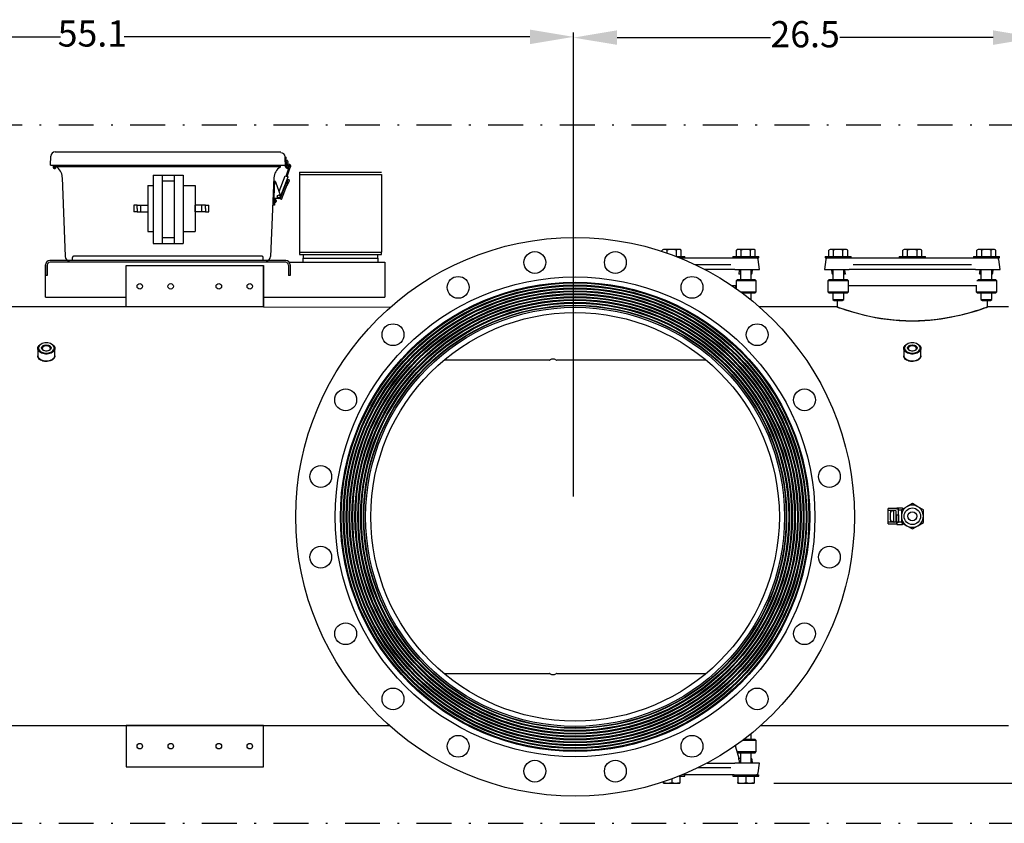
# Model space of a CAD drawing. Units: millimetres. Extents: x 527 to 844, y 482 to 719.
# Drawn here: x 712 to 768, y 542 to 588 of the extents above; entities that cross this region are included whole.
import ezdxf

# ---------------------------------------------------------------- set-up
doc = ezdxf.new("R2010")
doc.units = ezdxf.units.MM
doc.header["$PDSIZE"] = -1
doc.linetypes.add('DASHDOT', pattern=[1, 0.5, -0.25, 0, -0.25])
doc.linetypes.add('SLD-Solid', pattern=[0])
doc.layers.add('1', color=8, linetype='Continuous')
doc.layers.add('CENTER', color=7, linetype='Continuous')
doc.styles.add('style15', font='arialbd.ttf', dxfattribs={"height": 1.5})
doc.dimstyles.new('ISO-25', dxfattribs={"dimtxt": 1.5, "dimasz": 2.5, "dimexe": 0.25, "dimexo": 1.125, "dimgap": 0, "dimtad": 0, "dimtih": 1, "dimtoh": 1, "dimdec": 1, "dimdsep": 46, "dimtxsty": 'style15', "dimcen": 0, "dimadec": 0, "dimazin": 0, "dimtfac": 1, "dimtdec": 1, "dimtmove": 0, "dimatfit": 3, "dimfxl": 1, "dimlwd": 25, "dimarcsym": 0})

# ---------------------------------------------------------------- blocks, each defined once
blk = doc.blocks.new('*D51')
at = {"color": 0, "lineweight": -2, "transparency": 16777216}
for p, q in [((768.808, 574.512), (800.306, 574.512)), ((755.029, 543.942), (800.306, 543.942))]:
    blk.add_line(p, q, dxfattribs=at)
at = {"color": 0, "lineweight": 25, "transparency": 16777216}
for p, q in [((800.056, 572.012), (800.056, 559.993)), ((800.056, 546.442), (800.056, 558.461))]:
    blk.add_line(p, q, dxfattribs=at)
at = {"color": 0, "transparency": 16777216}
for points in [[(799.639, 572.012), (800.473, 572.012), (800.056, 574.512)], [(799.639, 546.442), (800.473, 546.442), (800.056, 543.942)]]:
    blk.add_solid(points, dxfattribs=at)
at = {"layer": 'DEFPOINTS', "color": 0, "transparency": 16777216}
for p in [(767.683, 574.512), (753.904, 543.942), (800.056, 543.942)]:
    blk.add_point(p, dxfattribs=at)
at = {"color": 0, "transparency": 16777216, "insert": (800.056, 559.227), "char_height": 1.5, "attachment_point": 5, "style": 'style15'}
blk.add_mtext('30.6', dxfattribs=at)
blk = doc.blocks.new('*D58')
at = {"color": 0, "lineweight": -2, "transparency": 16777216}
for p, q in [((688.442, 560.352), (688.442, 586.931)), ((743.56, 560.352), (743.56, 586.931))]:
    blk.add_line(p, q, dxfattribs=at)
at = {"color": 0, "lineweight": 25, "transparency": 16777216}
for p, q in [((690.942, 586.681), (714.179, 586.681)), ((741.06, 586.681), (717.823, 586.681))]:
    blk.add_line(p, q, dxfattribs=at)
at = {"color": 0, "transparency": 16777216}
for points in [[(690.942, 587.098), (690.942, 586.264), (688.442, 586.681)], [(741.06, 587.098), (741.06, 586.264), (743.56, 586.681)]]:
    blk.add_solid(points, dxfattribs=at)
at = {"layer": 'DEFPOINTS', "color": 0, "transparency": 16777216}
for p in [(743.56, 586.681), (688.442, 559.227), (743.56, 559.227)]:
    blk.add_point(p, dxfattribs=at)
at = {"color": 0, "transparency": 16777216, "insert": (716.001, 586.681), "char_height": 1.5, "attachment_point": 5, "style": 'style15'}
blk.add_mtext('55.1', dxfattribs=at)
blk = doc.blocks.new('*D59')
at = {"color": 0, "lineweight": -2, "transparency": 16777216}
for p, q in [((743.56, 560.353), (743.56, 586.889)), ((770.096, 572.34), (770.096, 586.889))]:
    blk.add_line(p, q, dxfattribs=at)
at = {"color": 0, "lineweight": 25, "transparency": 16777216}
for p, q in [((746.06, 586.639), (754.846, 586.639)), ((767.596, 586.639), (758.809, 586.639))]:
    blk.add_line(p, q, dxfattribs=at)
at = {"color": 0, "transparency": 16777216}
for points in [[(746.06, 587.056), (746.06, 586.223), (743.56, 586.639)], [(767.596, 587.056), (767.596, 586.223), (770.096, 586.639)]]:
    blk.add_solid(points, dxfattribs=at)
at = {"layer": 'DEFPOINTS', "color": 0, "transparency": 16777216}
for p in [(770.096, 586.639), (770.096, 571.215), (743.56, 559.228)]:
    blk.add_point(p, dxfattribs=at)
at = {"color": 0, "transparency": 16777216, "insert": (756.828, 586.639), "char_height": 1.5, "attachment_point": 5, "style": 'style15'}
blk.add_mtext('26.5', dxfattribs=at)

msp = doc.modelspace()

# ---------------------------------------------------------------- linework, layer by layer
at = {"color": 7}
for p, q in [((713.594, 579.33), (713.613, 579.849)), ((726.803, 580.069), (713.864, 580.069)), ((727.052, 579.807), (727.069, 579.288)), ((727.071, 579.309), (713.596, 579.309)), ((713.754, 579.33), (713.75, 579.214)), ((713.786, 579.33), (713.782, 579.213)), ((713.877, 579.329), (713.879, 579.278)), ((726.74, 579.239), (713.909, 579.239)), ((713.91, 579.329), (713.913, 579.213)), ((713.922, 579.329), (713.925, 579.259)), ((726.759, 579.289), (726.756, 579.219)), ((727.069, 579.245), (727.053, 579.788)), ((727.053, 579.788), (727.103, 579.788)), ((727.069, 579.288), (727.119, 579.288)), ((727.118, 579.29), (727.103, 579.788)), ((727.108, 579.601), (727.152, 579.601)), ((727.113, 579.445), (727.152, 579.445)), ((727.119, 579.247), (727.119, 579.288)), ((727.145, 579.288), (727.205, 579.286)), ((727.202, 579.55), (727.202, 579.494)), ((727.238, 579.298), (727.288, 579.298)), ((727.239, 579.25), (727.238, 579.298)), ((727.274, 579.319), (727.255, 579.323)), ((727.289, 579.377), (727.269, 579.382)), ((727.283, 579.214), (727.304, 579.272)), ((727.289, 579.251), (727.288, 579.298)), ((727.339, 579.193), (727.362, 579.254)), ((719.488, 578.754), (719.488, 574.849)), ((719.488, 578.754), (721.208, 578.754)), ((720.005, 578.754), (720.005, 574.849)), ((720.678, 578.754), (720.678, 574.849)), ((721.208, 578.754), (721.208, 574.849)), ((726.693, 577.826), (727.039, 578.718)), ((727.039, 578.718), (727.208, 578.657)), ((727.095, 578.698), (727.283, 579.214)), ((727.152, 578.677), (727.339, 579.193)), ((727.169, 579.198), (727.189, 579.198)), ((727.169, 579.148), (727.189, 579.148)), ((714.262, 578.631), (714.437, 574.105)), ((719.179, 578.165), (719.488, 578.165)), ((719.179, 578.165), (719.179, 575.531)), ((720.678, 578.426), (720.005, 578.426)), ((721.208, 578.165), (721.884, 578.165)), ((721.884, 578.165), (721.884, 575.531)), ((726.386, 578.631), (726.212, 574.105)), ((726.427, 578.412), (726.374, 577.047)), ((726.427, 578.415), (726.446, 578.415)), ((726.485, 578.374), (726.786, 577.58)), ((726.749, 577.4), (727.097, 578.298)), ((726.788, 577.574), (727.208, 578.657)), ((726.836, 577.366), (727.186, 578.266)), ((727.097, 578.298), (727.186, 578.266)), ((727.14, 578.482), (727.194, 578.463)), ((727.28, 578.427), (727.14, 578.149)), ((727.222, 578.519), (727.161, 578.398)), ((727.161, 578.275), (727.187, 578.343)), ((727.172, 578.371), (727.175, 578.369)), ((727.222, 578.519), (727.246, 578.51)), ((721.884, 576.652), (721.884, 577.044)), ((726.434, 577.05), (726.374, 577.051)), ((726.678, 577.425), (726.389, 577.425)), ((726.449, 577.425), (726.434, 577.05)), ((726.44, 577.207), (726.473, 577.206)), ((726.446, 577.363), (726.474, 577.362)), ((726.524, 577.312), (726.523, 577.256)), ((726.836, 577.366), (726.749, 577.4)), ((719.179, 575.531), (719.488, 575.531)), ((721.208, 575.531), (721.884, 575.531)), ((719.488, 574.849), (721.208, 574.849)), ((720.678, 575.176), (720.005, 575.176)), ((713.324, 573.628), (713.324, 573.023)), ((713.324, 571.771), (713.324, 573.628)), ((713.417, 573.614), (713.417, 573.023)), ((727.088, 573.864), (713.56, 573.864)), ((727.074, 573.771), (713.575, 573.771)), ((725.962, 573.864), (714.687, 573.864)), ((714.855, 573.864), (714.855, 574.052)), ((725.73, 574.114), (714.918, 574.114)), ((725.793, 573.864), (725.793, 574.052)), ((727.231, 573.614), (727.231, 573.023)), ((727.276, 573.771), (732.758, 573.771)), ((727.324, 573.628), (727.324, 573.023)), ((732.758, 573.771), (732.758, 571.771)), ((717.93, 571.215), (717.93, 573.578)), ((725.804, 571.215), (725.804, 573.578)), ((713.417, 573.023), (713.324, 573.023)), ((727.324, 573.023), (727.231, 573.023)), ((713.324, 571.771), (717.93, 571.771)), ((725.804, 571.771), (732.758, 571.771)), ((725.804, 571.215), (717.93, 571.215)), ((752.844, 546.019), (753.027, 545.362))]:
    msp.add_line(p, q, dxfattribs=at)
at = {"color": 7, "linetype": 'Continuous'}
for p, q in [((727.862, 578.929), (727.862, 578.8)), ((727.862, 578.929), (732.566, 578.929)), ((727.862, 578.8), (727.862, 574.353)), ((727.862, 578.8), (732.566, 578.8)), ((732.566, 578.8), (732.566, 574.353)), ((727.862, 574.353), (727.862, 574.225)), ((727.862, 574.353), (732.566, 574.353)), ((727.862, 574.225), (732.566, 574.225)), ((728.076, 574.225), (728.076, 574.011)), ((732.352, 574.011), (732.352, 574.225)), ((732.566, 574.225), (732.566, 574.353)), ((728.076, 573.771), (728.076, 574.011)), ((728.076, 574.011), (732.352, 574.011)), ((732.352, 574.011), (732.352, 573.771))]:
    msp.add_line(p, q, dxfattribs=at)
at = {"color": 7, "linetype": 'SLD-Solid'}
for p, q in [((748.721, 574.512), (748.649, 574.47)), ((748.649, 574.392), (748.649, 574.47)), ((748.784, 574.512), (748.721, 574.512)), ((749.19, 574.512), (748.784, 574.512)), ((748.919, 574.301), (748.919, 574.47)), ((749.596, 574.512), (749.19, 574.512)), ((749.461, 574.109), (749.461, 574.47)), ((749.659, 574.512), (749.596, 574.512)), ((749.731, 574.47), (749.659, 574.512)), ((749.731, 574.109), (749.731, 574.47)), ((752.966, 574.512), (752.894, 574.47)), ((752.894, 574.109), (752.894, 574.47)), ((753.029, 574.512), (752.966, 574.512)), ((753.435, 574.512), (753.029, 574.512)), ((753.164, 574.109), (753.164, 574.47)), ((753.841, 574.512), (753.435, 574.512)), ((753.706, 574.109), (753.706, 574.47)), ((753.904, 574.512), (753.841, 574.512)), ((753.976, 574.47), (753.904, 574.512)), ((753.976, 574.109), (753.976, 574.47)), ((758.256, 574.512), (758.183, 574.47)), ((758.183, 574.109), (758.183, 574.47)), ((758.319, 574.512), (758.256, 574.512)), ((758.725, 574.512), (758.319, 574.512)), ((758.454, 574.109), (758.454, 574.47)), ((759.131, 574.512), (758.725, 574.512)), ((758.995, 574.109), (758.995, 574.47)), ((759.193, 574.512), (759.131, 574.512)), ((759.266, 574.47), (759.193, 574.512)), ((759.266, 574.109), (759.266, 574.47)), ((762.501, 574.512), (762.428, 574.47)), ((762.428, 574.109), (762.428, 574.47)), ((762.564, 574.512), (762.501, 574.512)), ((762.97, 574.512), (762.564, 574.512)), ((762.699, 574.109), (762.699, 574.47)), ((763.376, 574.512), (762.97, 574.512)), ((763.24, 574.109), (763.24, 574.47)), ((763.438, 574.512), (763.376, 574.512)), ((763.511, 574.47), (763.438, 574.512)), ((763.511, 574.109), (763.511, 574.47)), ((766.746, 574.512), (766.673, 574.47)), ((766.673, 574.109), (766.673, 574.47)), ((766.809, 574.512), (766.746, 574.512)), ((767.214, 574.512), (766.809, 574.512)), ((766.944, 574.109), (766.944, 574.47)), ((767.62, 574.512), (767.214, 574.512)), ((767.485, 574.109), (767.485, 574.47)), ((767.683, 574.512), (767.62, 574.512)), ((767.756, 574.47), (767.683, 574.512)), ((767.756, 574.109), (767.756, 574.47)), ((749.44, 574.109), (749.938, 574.109)), ((749.639, 574.03), (750.563, 574.03)), ((749.9, 574.03), (750.502, 574.03)), ((749.938, 574.03), (749.938, 574.109)), ((750.535, 573.637), (752.579, 573.637)), ((750.563, 574.03), (752.766, 574.03)), ((752.687, 574.109), (754.183, 574.109)), ((752.687, 574.109), (752.687, 574.03)), ((752.766, 574.03), (754.183, 574.03)), ((754.215, 573.361), (754.136, 573.929)), ((754.183, 574.03), (754.183, 574.109)), ((758.024, 573.929), (757.944, 573.361)), ((757.977, 574.109), (759.099, 574.109)), ((757.977, 574.109), (757.977, 574.03)), ((757.977, 574.03), (759.099, 574.03)), ((759.099, 574.109), (759.473, 574.109)), ((759.099, 574.03), (759.394, 574.03)), ((759.394, 574.03), (761.597, 574.03)), ((759.473, 574.03), (759.473, 574.109)), ((759.58, 573.637), (766.359, 573.637)), ((761.597, 574.03), (764.343, 574.03)), ((762.222, 574.109), (763.718, 574.109)), ((762.222, 574.109), (762.222, 574.03)), ((763.68, 574.03), (764.281, 574.03)), ((763.718, 574.03), (763.718, 574.109)), ((764.343, 574.03), (766.545, 574.03)), ((766.466, 574.109), (766.466, 574.03)), ((766.466, 574.109), (767.962, 574.109)), ((766.545, 574.03), (767.962, 574.03)), ((767.995, 573.361), (767.915, 573.929)), ((767.962, 574.03), (767.962, 574.109)), ((717.93, 573.578), (725.804, 573.578)), ((717.93, 571.215), (717.93, 573.578)), ((717.93, 573.578), (725.804, 573.578)), ((725.804, 573.578), (725.804, 571.215)), ((725.804, 573.578), (725.804, 571.215)), ((752.672, 573.361), (751.085, 573.361)), ((752.805, 573.361), (752.672, 573.361)), ((752.805, 573.361), (753.154, 573.361)), ((753.031, 573.105), (753.122, 573.105)), ((753.064, 573.361), (753.039, 573.156)), ((753.122, 573.361), (753.122, 572.79)), ((753.154, 573.361), (754.215, 573.361)), ((753.747, 572.79), (753.747, 573.361)), ((753.795, 573.156), (753.816, 573.361)), ((757.944, 573.361), (759.006, 573.361)), ((758.344, 573.361), (758.365, 573.156)), ((758.412, 573.361), (758.412, 572.79)), ((759.006, 573.361), (759.354, 573.361)), ((759.037, 572.79), (759.037, 573.361)), ((759.037, 573.105), (759.125, 573.105)), ((759.12, 573.156), (759.095, 573.361)), ((759.488, 573.361), (759.354, 573.361)), ((766.451, 573.361), (759.488, 573.361)), ((766.585, 573.361), (766.451, 573.361)), ((766.585, 573.361), (766.933, 573.361)), ((766.811, 573.105), (766.902, 573.105)), ((766.844, 573.361), (766.819, 573.156)), ((766.902, 573.361), (766.902, 572.79)), ((766.933, 573.361), (767.995, 573.361)), ((767.527, 572.79), (767.527, 573.361)), ((767.574, 573.156), (767.596, 573.361)), ((752.96, 572.79), (752.881, 572.711)), ((753.946, 572.711), (752.881, 572.711)), ((752.881, 572.711), (752.881, 572.262)), ((752.96, 572.711), (752.881, 572.711)), ((752.96, 572.79), (753.878, 572.79)), ((753.878, 572.79), (753.947, 572.79)), ((754.026, 572.711), (753.946, 572.711)), ((754.026, 572.711), (753.947, 572.79)), ((754.026, 572.081), (754.026, 572.711)), ((758.213, 572.79), (758.134, 572.711)), ((758.134, 572.711), (758.134, 572.081)), ((758.213, 572.711), (758.134, 572.711)), ((758.213, 572.79), (758.281, 572.79)), ((759.279, 572.711), (758.213, 572.711)), ((758.281, 572.79), (759.237, 572.79)), ((759.315, 572.711), (759.236, 572.711)), ((759.315, 572.711), (759.237, 572.79)), ((759.315, 572.081), (759.315, 572.711)), ((767.726, 572.711), (766.661, 572.711)), ((766.718, 572.79), (767.658, 572.79)), ((767.658, 572.79), (767.726, 572.79)), ((767.805, 572.711), (767.726, 572.79)), ((767.805, 572.711), (767.726, 572.711)), ((767.805, 572.081), (767.805, 572.711)), ((752.63, 572.436), (752.881, 572.436)), ((752.844, 572.436), (752.844, 572.288)), ((753.132, 572.081), (753.946, 572.081)), ((753.878, 572.003), (753.238, 572.003)), ((753.747, 571.635), (753.747, 572.003)), ((753.947, 572.003), (753.878, 572.003)), ((753.946, 572.081), (754.026, 572.081)), ((753.947, 572.003), (754.026, 572.081)), ((758.134, 572.081), (758.213, 572.081)), ((758.134, 572.081), (758.213, 572.003)), ((758.213, 572.081), (759.315, 572.081)), ((758.281, 572.003), (758.213, 572.003)), ((759.237, 572.003), (758.281, 572.003)), ((758.412, 572.003), (758.412, 571.635)), ((759.037, 571.635), (759.037, 572.003)), ((759.236, 572.081), (759.315, 572.081)), ((759.237, 572.003), (759.315, 572.081)), ((759.315, 572.436), (766.661, 572.436)), ((766.624, 572.436), (766.624, 572.081)), ((766.624, 572.081), (767.726, 572.081)), ((766.624, 572.081), (766.703, 572.003)), ((767.658, 572.003), (766.703, 572.003)), ((766.902, 572.003), (766.902, 571.635)), ((767.527, 571.635), (767.527, 572.003)), ((767.726, 572.003), (767.658, 572.003)), ((767.726, 572.081), (767.805, 572.081)), ((767.726, 572.003), (767.805, 572.081)), ((753.711, 571.635), (753.747, 571.635)), ((753.726, 571.623), (753.747, 571.635)), ((758.412, 571.635), (758.491, 571.589)), ((758.412, 571.635), (758.881, 571.635)), ((758.491, 571.589), (758.842, 571.589)), ((758.659, 571.589), (758.659, 571.215)), ((758.842, 571.589), (758.958, 571.589)), ((758.881, 571.635), (759.037, 571.635)), ((758.958, 571.589), (759.037, 571.635)), ((766.902, 571.635), (766.981, 571.589)), ((766.902, 571.635), (767.527, 571.635)), ((766.981, 571.589), (767.448, 571.589)), ((767.281, 571.215), (767.281, 571.589)), ((767.448, 571.589), (767.527, 571.635)), ((717.93, 571.215), (698.733, 571.215)), ((725.804, 571.215), (717.93, 571.215)), ((725.804, 571.215), (717.93, 571.215)), ((758.641, 571.215), (754.209, 571.215)), ((768.481, 571.215), (767.3, 571.215)), ((713.117, 569.107), (713.096, 569.098)), ((713.631, 569.098), (713.61, 569.107)), ((762.723, 569.107), (762.702, 569.098)), ((763.237, 569.098), (763.216, 569.107)), ((712.871, 568.833), (712.871, 568.441)), ((713.856, 568.441), (713.856, 568.833)), ((762.477, 568.833), (762.477, 568.441)), ((763.462, 568.441), (763.462, 568.833)), ((713.038, 568.204), (712.989, 568.204)), ((713.096, 568.175), (713.117, 568.166)), ((713.61, 568.166), (713.631, 568.175)), ((713.737, 568.204), (713.689, 568.204)), ((742.179, 568.169), (736.147, 568.169)), ((751.156, 568.169), (742.605, 568.169)), ((762.702, 568.175), (762.723, 568.166)), ((763.216, 568.166), (763.237, 568.175)), ((761.592, 559.562), (761.592, 559.66)), ((762.064, 559.66), (761.592, 559.66)), ((761.592, 559.506), (761.592, 559.562)), ((762.005, 559.562), (761.592, 559.562)), ((761.592, 559.427), (761.592, 559.506)), ((761.904, 558.911), (761.904, 559.543)), ((762.025, 559.541), (762.025, 559.52)), ((762.025, 559.541), (762.025, 559.541)), ((762.025, 559.52), (762.025, 558.934)), ((762.064, 559.66), (762.064, 559.653)), ((762.064, 559.653), (762.182, 559.653)), ((762.084, 559.7), (762.399, 559.7)), ((762.084, 559.653), (762.084, 559.7)), ((762.182, 559.306), (762.182, 559.653)), ((762.34, 559.575), (762.182, 559.575)), ((762.655, 559.773), (762.34, 559.591)), ((762.34, 559.591), (762.34, 559.227)), ((762.416, 559.635), (762.399, 559.7)), ((762.416, 559.635), (762.399, 559.7)), ((762.97, 559.955), (762.655, 559.773)), ((763.285, 559.773), (762.97, 559.955)), ((763.6, 559.591), (763.285, 559.773)), ((763.6, 559.227), (763.6, 559.591)), ((761.592, 559.027), (761.592, 559.427)), ((761.592, 558.948), (761.592, 559.027)), ((761.592, 558.892), (761.592, 558.948)), ((761.71, 559.479), (761.71, 559.427)), ((761.71, 559.227), (761.71, 559.427)), ((761.71, 559.027), (761.71, 559.227)), ((761.71, 559.027), (761.71, 558.975)), ((762.025, 558.934), (762.025, 558.913)), ((762.064, 559.306), (762.182, 559.306)), ((762.064, 559.306), (762.064, 558.794)), ((762.182, 559.306), (762.182, 558.88)), ((762.34, 559.227), (762.34, 558.863)), ((763.6, 558.863), (763.6, 559.227)), ((761.592, 558.794), (761.592, 558.892)), ((762.005, 558.892), (761.592, 558.892)), ((761.592, 558.794), (762.064, 558.794)), ((762.025, 558.913), (762.025, 558.913)), ((762.064, 558.912), (762.182, 558.912)), ((762.064, 558.801), (762.084, 558.801)), ((762.084, 558.88), (762.182, 558.88)), ((762.084, 558.88), (762.084, 558.755)), ((762.084, 558.755), (762.399, 558.755)), ((762.34, 558.88), (762.182, 558.88)), ((762.34, 558.863), (762.655, 558.682)), ((762.399, 558.755), (762.416, 558.819)), ((762.399, 558.755), (762.416, 558.819)), ((762.655, 558.682), (762.97, 558.5)), ((762.97, 558.5), (763.285, 558.682)), ((763.285, 558.682), (763.6, 558.863)), ((736.147, 550.216), (742.179, 550.216)), ((742.605, 550.216), (751.156, 550.216)), ((717.931, 547.239), (717.931, 544.877)), ((725.805, 547.239), (717.931, 547.239)), ((725.805, 544.877), (725.805, 547.239)), ((754.287, 547.239), (768.481, 547.239)), ((753.747, 546.452), (753.747, 546.78)), ((752.844, 546.097), (752.844, 546.019)), ((753.946, 546.373), (753.225, 546.373)), ((753.329, 546.452), (753.878, 546.452)), ((753.878, 546.452), (753.947, 546.452)), ((754.026, 546.373), (753.946, 546.373)), ((754.026, 546.373), (753.947, 546.452)), ((754.026, 545.743), (754.026, 546.373)), ((752.921, 545.743), (753.946, 545.743)), ((753.878, 545.664), (752.938, 545.664)), ((753.122, 545.664), (753.122, 545.093)), ((753.747, 545.093), (753.747, 545.664)), ((753.947, 545.664), (753.878, 545.664)), ((753.946, 545.743), (754.026, 545.743)), ((753.947, 545.664), (754.026, 545.743)), ((717.931, 544.877), (725.805, 544.877)), ((751.215, 545.093), (752.672, 545.093)), ((752.672, 545.093), (752.805, 545.093)), ((753.154, 545.093), (752.805, 545.093)), ((753.122, 545.349), (753.035, 545.349)), ((753.039, 545.298), (753.064, 545.093)), ((754.215, 545.093), (753.154, 545.093)), ((753.816, 545.093), (753.795, 545.298)), ((754.136, 544.526), (754.215, 545.093)), ((749.614, 544.345), (749.938, 544.345)), ((749.659, 544.345), (749.659, 543.984)), ((750.563, 544.424), (749.807, 544.424)), ((749.938, 544.345), (749.938, 544.424)), ((752.766, 544.424), (750.563, 544.424)), ((752.579, 544.818), (750.677, 544.818)), ((752.687, 544.424), (752.687, 544.345)), ((752.687, 544.345), (753.061, 544.345)), ((752.766, 544.424), (753.061, 544.424)), ((752.966, 544.345), (752.966, 543.984)), ((753.061, 544.424), (754.183, 544.424)), ((753.061, 544.345), (754.183, 544.345)), ((753.435, 544.345), (753.435, 543.984)), ((753.904, 544.345), (753.904, 543.984)), ((754.183, 544.345), (754.183, 544.424)), ((748.721, 544.017), (748.721, 543.984)), ((748.721, 543.942), (748.721, 543.984)), ((748.721, 543.984), (748.836, 543.954)), ((748.721, 543.942), (748.956, 543.942)), ((748.836, 543.954), (748.956, 543.942)), ((748.956, 543.942), (749.424, 543.942)), ((749.19, 544.182), (749.19, 543.984)), ((749.19, 543.984), (749.305, 543.954)), ((749.305, 543.954), (749.424, 543.942)), ((749.424, 543.942), (749.659, 543.942)), ((749.659, 543.984), (749.659, 543.942)), ((752.966, 543.942), (752.966, 543.984)), ((752.966, 543.984), (753.025, 543.966)), ((752.966, 543.942), (753.201, 543.942)), ((753.025, 543.966), (753.201, 543.942)), ((753.201, 543.942), (753.264, 543.946)), ((753.201, 543.942), (753.669, 543.942)), ((753.264, 543.946), (753.435, 543.984)), ((753.435, 543.984), (753.55, 543.954)), ((753.55, 543.954), (753.669, 543.942)), ((753.669, 543.942), (753.904, 543.942)), ((753.904, 543.984), (753.904, 543.942))]:
    msp.add_line(p, q, dxfattribs=at)
at = {"color": 7, "linetype": 'SLD-Solid', "flags": 128}
for points in [[(748.919, 574.47), (748.853, 574.501), (748.784, 574.512)], [(749.461, 574.47), (749.264, 574.509), (749.19, 574.512)], [(749.731, 574.47), (749.665, 574.501), (749.596, 574.512)], [(753.164, 574.47), (753.098, 574.501), (753.029, 574.512)], [(753.706, 574.47), (753.573, 574.501), (753.435, 574.512)], [(753.841, 574.512), (753.804, 574.509), (753.706, 574.47)], [(753.976, 574.47), (753.942, 574.488), (753.841, 574.512)], [(758.319, 574.512), (758.282, 574.509), (758.183, 574.47)], [(758.454, 574.47), (758.42, 574.488), (758.319, 574.512)], [(758.995, 574.47), (758.863, 574.501), (758.725, 574.512)], [(759.266, 574.47), (759.2, 574.501), (759.131, 574.512)], [(762.699, 574.47), (762.633, 574.501), (762.564, 574.512)], [(763.24, 574.47), (763.043, 574.509), (762.97, 574.512)], [(763.511, 574.47), (763.445, 574.501), (763.376, 574.512)], [(766.944, 574.47), (766.878, 574.501), (766.809, 574.512)], [(767.485, 574.47), (767.353, 574.501), (767.214, 574.512)], [(767.62, 574.512), (767.584, 574.509), (767.485, 574.47)], [(767.756, 574.47), (767.722, 574.488), (767.62, 574.512)], [(767.3, 571.215), (767.284, 571.21), (767.237, 571.192), (767.168, 571.168), (767.074, 571.135), (766.937, 571.089), (766.77, 571.034), (766.608, 570.983), (766.426, 570.928), (766.202, 570.864), (765.954, 570.797), (765.683, 570.73), (765.389, 570.665), (765.078, 570.603), (764.749, 570.546), (764.398, 570.497), (764.031, 570.456), (763.683, 570.428), (763.326, 570.411), (762.963, 570.406), (762.593, 570.412), (762.257, 570.428), (761.924, 570.455), (761.595, 570.49), (761.274, 570.534), (760.891, 570.597), (760.596, 570.655), (760.349, 570.709), (760.114, 570.765), (759.854, 570.832), (759.613, 570.899), (759.394, 570.964), (759.198, 571.025), (759.031, 571.079), (758.892, 571.126), (758.781, 571.165), (758.7, 571.193), (758.653, 571.21), (758.641, 571.215)], [(758.66, 571.215), (758.659, 571.215), (758.674, 571.21), (758.715, 571.195), (758.782, 571.172), (758.876, 571.139), (758.995, 571.098), (759.141, 571.05), (759.328, 570.991), (759.545, 570.926), (759.746, 570.868), (759.966, 570.81), (760.234, 570.743), (760.524, 570.677), (760.836, 570.615), (761.168, 570.557), (761.504, 570.509), (761.854, 570.469), (762.217, 570.439), (762.593, 570.42), (763.024, 570.413), (763.373, 570.421), (763.678, 570.436), (763.981, 570.459), (764.304, 570.493), (764.62, 570.534), (764.927, 570.583), (765.223, 570.638), (765.582, 570.714), (765.853, 570.779), (766.075, 570.837), (766.283, 570.894), (766.504, 570.958), (766.701, 571.019), (766.873, 571.075), (767.019, 571.124), (767.13, 571.162), (767.212, 571.191), (767.263, 571.209), (767.281, 571.215)], [(713.631, 569.098), (713.673, 569.079), (713.733, 569.042), (713.782, 568.999), (713.82, 568.951), (713.844, 568.899), (713.855, 568.846), (713.852, 568.793), (713.834, 568.74), (713.803, 568.69), (713.759, 568.645), (713.704, 568.604), (713.639, 568.571), (713.566, 568.545), (713.487, 568.527), (713.405, 568.518), (713.322, 568.518), (713.239, 568.527), (713.161, 568.545), (713.088, 568.571), (713.023, 568.604), (712.968, 568.645), (712.924, 568.69), (712.893, 568.74), (712.875, 568.793), (712.872, 568.846), (712.882, 568.899), (712.907, 568.951), (712.944, 568.999), (712.994, 569.042), (713.054, 569.079), (713.096, 569.098)], [(713.363, 569.154), (713.283, 569.149), (713.204, 569.135), (713.131, 569.113), (713.066, 569.082), (713.009, 569.044), (712.965, 569.001), (712.933, 568.953), (712.915, 568.902), (712.911, 568.85), (712.922, 568.798), (712.947, 568.749), (712.986, 568.703), (713.036, 568.662), (713.097, 568.628), (713.167, 568.601), (713.243, 568.582), (713.323, 568.573), (713.404, 568.573), (713.484, 568.582), (713.56, 568.601), (713.63, 568.628), (713.691, 568.662), (713.741, 568.703), (713.78, 568.749), (713.805, 568.798), (713.816, 568.85), (713.812, 568.902), (713.794, 568.953), (713.762, 569.001), (713.717, 569.044), (713.661, 569.082), (713.596, 569.113), (713.522, 569.135), (713.444, 569.149), (713.363, 569.154)], [(763.237, 569.098), (763.279, 569.079), (763.339, 569.042), (763.389, 568.999), (763.426, 568.951), (763.451, 568.899), (763.461, 568.846), (763.458, 568.793), (763.44, 568.74), (763.409, 568.69), (763.365, 568.645), (763.31, 568.604), (763.245, 568.571), (763.172, 568.545), (763.094, 568.527), (763.011, 568.518), (762.928, 568.518), (762.846, 568.527), (762.767, 568.545), (762.694, 568.571), (762.629, 568.604), (762.574, 568.645), (762.53, 568.69), (762.499, 568.74), (762.481, 568.793), (762.478, 568.846), (762.489, 568.899), (762.513, 568.951), (762.551, 568.999), (762.6, 569.042), (762.66, 569.079), (762.702, 569.098)], [(762.97, 569.154), (762.889, 569.149), (762.811, 569.135), (762.737, 569.113), (762.672, 569.082), (762.616, 569.044), (762.571, 569.001), (762.539, 568.953), (762.521, 568.902), (762.517, 568.85), (762.528, 568.798), (762.553, 568.749), (762.592, 568.703), (762.642, 568.662), (762.703, 568.628), (762.773, 568.601), (762.849, 568.582), (762.929, 568.573), (763.01, 568.573), (763.09, 568.582), (763.166, 568.601), (763.236, 568.628), (763.297, 568.662), (763.347, 568.703), (763.386, 568.749), (763.411, 568.798), (763.422, 568.85), (763.418, 568.902), (763.4, 568.953), (763.368, 569.001), (763.324, 569.044), (763.267, 569.082), (763.202, 569.113), (763.129, 569.135), (763.05, 569.149), (762.97, 569.154)], [(713.363, 569.038), (713.426, 569.033), (713.485, 569.019), (713.538, 568.997), (713.581, 568.967), (713.613, 568.932), (713.631, 568.893), (713.635, 568.853), (713.624, 568.813), (713.599, 568.776), (713.561, 568.743), (713.513, 568.717), (713.456, 568.699), (713.395, 568.69), (713.332, 568.69), (713.27, 568.699), (713.214, 568.717), (713.166, 568.743), (713.128, 568.776), (713.103, 568.813), (713.092, 568.853), (713.096, 568.893), (713.114, 568.932), (713.145, 568.967), (713.189, 568.997), (713.241, 569.019), (713.301, 569.033), (713.363, 569.038)], [(713.363, 568.982), (713.306, 568.977), (713.251, 568.964), (713.204, 568.942), (713.167, 568.913), (713.142, 568.879), (713.132, 568.842), (713.135, 568.805), (713.153, 568.769), (713.184, 568.738), (713.227, 568.712), (713.227, 568.712)], [(713.5, 568.712), (713.5, 568.712), (713.542, 568.738), (713.574, 568.769), (713.592, 568.805), (713.595, 568.842), (713.584, 568.879), (713.56, 568.913), (713.522, 568.942), (713.475, 568.964), (713.421, 568.977), (713.363, 568.982)], [(762.97, 569.038), (763.032, 569.033), (763.092, 569.019), (763.144, 568.997), (763.187, 568.967), (763.219, 568.932), (763.237, 568.893), (763.241, 568.853), (763.23, 568.813), (763.205, 568.776), (763.167, 568.743), (763.119, 568.717), (763.062, 568.699), (763.001, 568.69), (762.938, 568.69), (762.877, 568.699), (762.82, 568.717), (762.772, 568.743), (762.734, 568.776), (762.709, 568.813), (762.698, 568.853), (762.702, 568.893), (762.72, 568.932), (762.752, 568.967), (762.795, 568.997), (762.848, 569.019), (762.907, 569.033), (762.97, 569.038)], [(762.97, 568.982), (762.912, 568.977), (762.858, 568.964), (762.811, 568.942), (762.773, 568.913), (762.749, 568.879), (762.738, 568.842), (762.741, 568.805), (762.759, 568.769), (762.791, 568.738), (762.833, 568.712), (762.833, 568.712)], [(763.106, 568.712), (763.106, 568.712), (763.149, 568.738), (763.18, 568.769), (763.198, 568.805), (763.201, 568.842), (763.191, 568.879), (763.166, 568.913), (763.129, 568.942), (763.081, 568.964), (763.027, 568.977), (762.97, 568.982)], [(712.871, 568.441), (712.875, 568.401), (712.893, 568.348), (712.924, 568.298), (712.968, 568.253), (713.023, 568.212), (713.088, 568.179), (713.161, 568.153), (713.239, 568.135), (713.322, 568.126), (713.405, 568.126), (713.487, 568.135), (713.566, 568.153), (713.639, 568.179), (713.704, 568.212), (713.759, 568.253), (713.803, 568.298), (713.834, 568.348), (713.852, 568.401), (713.856, 568.441)], [(713.854, 568.411), (713.852, 568.374), (713.836, 568.321), (713.806, 568.271), (713.764, 568.224), (713.71, 568.182), (713.646, 568.147), (713.575, 568.119), (713.497, 568.099), (713.416, 568.088), (713.333, 568.087), (713.251, 568.095), (713.172, 568.113), (713.099, 568.138), (713.033, 568.172), (712.976, 568.212), (712.931, 568.258), (712.897, 568.308), (712.878, 568.36), (712.872, 568.411)], [(712.895, 568.313), (712.901, 568.326), (712.906, 568.333)], [(762.477, 568.441), (762.481, 568.401), (762.499, 568.348), (762.53, 568.298), (762.574, 568.253), (762.629, 568.212), (762.694, 568.179), (762.767, 568.153), (762.846, 568.135), (762.928, 568.126), (763.011, 568.126), (763.094, 568.135), (763.172, 568.153), (763.245, 568.179), (763.31, 568.212), (763.365, 568.253), (763.409, 568.298), (763.44, 568.348), (763.458, 568.401), (763.462, 568.441)], [(763.46, 568.411), (763.458, 568.374), (763.442, 568.321), (763.412, 568.271), (763.37, 568.224), (763.316, 568.182), (763.252, 568.147), (763.181, 568.119), (763.103, 568.099), (763.022, 568.088), (762.939, 568.087), (762.857, 568.095), (762.778, 568.113), (762.705, 568.138), (762.639, 568.172), (762.582, 568.212), (762.537, 568.258), (762.504, 568.308), (762.484, 568.36), (762.478, 568.411)], [(762.502, 568.313), (762.507, 568.326), (762.512, 568.333)], [(761.718, 559.506), (761.816, 559.532), (761.904, 559.558)], [(761.904, 558.896), (761.816, 558.922), (761.718, 558.948)]]:
    msp.add_lwpolyline(points, dxfattribs=at)
at = {"color": 7}
for centre, radius in [((713.832, 579.213), 0.05), ((726.678, 577.54), 0.085)]:
    msp.add_circle(centre, radius, dxfattribs=at)
at = {"color": 7, "linetype": 'SLD-Solid'}
for centre, radius in [((718.718, 572.396), 0.157), ((720.489, 572.396), 0.157), ((723.245, 572.396), 0.157), ((725.017, 572.396), 0.157), ((743.652, 559.193), 13.74), ((743.652, 559.193), 13.442), ((743.652, 559.193), 13.393), ((743.652, 559.193), 13.276), ((743.652, 559.193), 13.227), ((743.652, 559.193), 13.111), ((743.652, 559.193), 13.062), ((743.652, 559.193), 12.946), ((743.652, 559.193), 12.897), ((743.652, 559.193), 12.78), ((743.652, 559.193), 12.731), ((743.652, 559.193), 12.615), ((743.652, 559.193), 12.566), ((743.652, 559.193), 12.45), ((743.652, 559.193), 12.401), ((743.652, 559.193), 12.284), ((743.652, 559.193), 12.235), ((743.652, 559.193), 12.118), ((743.652, 559.193), 12.094), ((743.652, 559.193), 12), ((743.652, 559.193), 11.7), ((762.97, 559.227), 0.474), ((762.97, 559.227), 0.256), ((718.718, 546.058), 0.157), ((720.49, 546.058), 0.157), ((723.246, 546.058), 0.157), ((725.017, 546.058), 0.157)]:
    msp.add_circle(centre, radius, dxfattribs=at)
at = {"color": 7}
for centre, radius, start, end in [((713.863, 579.839), 0.25, 89.8221, 177.8221), ((726.802, 579.799), 0.25, 1.8221, 89.8221), ((713.832, 579.213), 0.0805, 179.8221, 125.7935), ((713.527, 578.623), 0.75, 2.0309, 57.9751), ((727.169, 579.248), 0.1, 181.7318, 269.8221), ((727.169, 579.248), 0.05, 181.7318, 269.8221), ((727.245, 579.285), 0.1, 76.1215, 177.9237), ((727.152, 579.551), 0.05, 359.8221, 89.8221), ((727.152, 579.495), 0.05, 269.8221, 359.8221), ((727.189, 579.248), 0.1, 269.8221, 1.7318), ((727.189, 579.248), 0.05, 269.8221, 1.7318), ((727.245, 579.285), 0.04, 76.1215, 177.9237), ((727.265, 579.28), 0.04, 348.4848, 76.1215), ((727.265, 579.28), 0.1, 345.369, 76.1215), ((727.149, 578.581), 0.75, 121.6691, 177.6133), ((726.445, 578.375), 0.04, 357.7847, 89.8221), ((727.179, 578.389), 0.02, 153.3471, 250.0154), ((727.168, 578.351), 0.02, 338.8002, 70.0154), ((727.226, 578.453), 0.06, 333.3471, 70.0154), ((726.678, 577.54), 0.115, 269.8221, 20.7364), ((726.473, 577.256), 0.05, 269.8221, 359.8221), ((726.474, 577.312), 0.05, 359.8221, 89.8221), ((713.56, 573.628), 0.236, 90, 180), ((713.575, 573.614), 0.157, 90, 180), ((714.687, 574.114), 0.25, 182.2088, 270), ((714.918, 574.052), 0.0625, 90, 180), ((725.73, 574.052), 0.0625, 0, 90), ((725.962, 574.114), 0.25, 270, 357.7912), ((727.074, 573.614), 0.157, 0, 90), ((727.088, 573.628), 0.236, 0, 90)]:
    msp.add_arc(centre, radius, start, end, dxfattribs=at)
at = {"color": 7, "linetype": 'SLD-Solid'}
for centre, radius, start, end in [((748.79, 574.254), 0.258, 91.2429, 123.1414), ((749.203, 573.533), 0.979, 90.7538, 106.8342), ((749.602, 574.254), 0.258, 91.2429, 123.1414), ((753.035, 574.254), 0.258, 91.2429, 123.1414), ((753.441, 573.575), 0.937, 90.3907, 107.1973), ((758.731, 573.575), 0.937, 90.3907, 107.1973), ((759.136, 574.254), 0.258, 91.2429, 123.1414), ((762.569, 574.254), 0.258, 91.2429, 123.1414), ((762.982, 573.533), 0.979, 90.7538, 106.8342), ((763.381, 574.254), 0.258, 91.2429, 123.1414), ((766.814, 574.254), 0.258, 91.2429, 123.1414), ((767.221, 573.575), 0.937, 90.3907, 107.1973), ((754.019, 573.912), 0.118, 8, 90), ((758.141, 573.912), 0.118, 90, 172), ((767.798, 573.912), 0.118, 8, 90), ((753.202, 573.091), 0.175, 158.2223, 179.454), ((753.716, 573.164), 0.0787, 293.397, 354), ((758.443, 573.164), 0.0787, 186, 246.603), ((759.759, 573.25), 0.645, 188.363, 194.1365), ((766.982, 573.091), 0.175, 158.2223, 179.454), ((767.496, 573.164), 0.0787, 293.397, 354), ((713.363, 568.781), 0.662, 248.1658, 291.8342), ((742.179, 568.268), 0.0984, 270, 301.0027), ((742.392, 567.913), 0.315, 58.9973, 121.0027), ((742.605, 568.268), 0.0984, 238.9973, 270), ((762.97, 568.781), 0.662, 248.1658, 291.8342), ((761.758, 559.479), 0.0483, 145.5111, 179.6446), ((761.943, 559.277), 0.284, 93.2124, 97.9699), ((762.005, 559.542), 0.0202, 358.5556, 88.5465), ((762.97, 559.227), 0.63, 120, 180), ((762.97, 559.227), 0.63, 60, 120), ((762.97, 559.227), 0.63, 0, 60), ((761.742, 558.971), 0.0326, 171.6767, 223.1676), ((762.97, 559.227), 0.63, 180, 240), ((762.97, 559.227), 0.63, 300, 0), ((761.943, 559.177), 0.284, 262.0301, 266.7876), ((762.005, 558.913), 0.0201, 271.0933, 1.8046), ((762.97, 559.227), 0.63, 240, 300), ((742.179, 550.118), 0.0984, 58.9973, 90), ((742.392, 550.472), 0.315, 238.9973, 301.0027), ((742.605, 550.118), 0.0984, 90, 121.0027), ((752.401, 545.205), 0.645, 8.363, 14.1365), ((753.716, 545.29), 0.0787, 6, 66.603), ((754.019, 544.542), 0.118, 270, 352), ((748.95, 544.653), 0.711, 270.4834, 289.7728), ((749.418, 544.653), 0.711, 270.4834, 289.7728), ((753.663, 544.653), 0.711, 270.4834, 289.7728)]:
    msp.add_arc(centre, radius, start, end, dxfattribs=at)
at = {"layer": '1', "color": 7, "linetype": 'Continuous'}
for p, q in [((718.372, 577.044), (718.372, 576.848)), ((718.568, 577.044), (718.372, 577.044)), ((718.568, 576.848), (718.568, 577.044)), ((718.568, 577.044), (719.155, 577.044)), ((718.764, 577.044), (718.764, 576.652)), ((722.472, 577.044), (721.884, 577.044)), ((722.276, 576.652), (722.276, 577.044)), ((722.472, 577.044), (722.667, 577.044)), ((722.472, 576.848), (722.472, 577.044)), ((722.667, 576.848), (722.667, 577.044)), ((718.372, 576.848), (718.372, 576.652)), ((718.568, 576.652), (718.372, 576.652)), ((718.568, 576.848), (718.568, 576.652)), ((718.568, 576.652), (719.155, 576.652)), ((722.472, 576.652), (721.884, 576.652)), ((722.472, 576.848), (722.472, 576.652)), ((722.472, 576.652), (722.667, 576.652)), ((722.667, 576.652), (722.667, 576.848))]:
    msp.add_line(p, q, dxfattribs=at)
at = {"layer": 'CENTER', "color": 7, "linetype": 'DASHDOT', "lineweight": 25, "ltscale": 4}
for p, q in [((664.874, 581.639), (789.874, 581.639)), ((664.874, 541.639), (789.874, 541.639))]:
    msp.add_line(p, q, dxfattribs=at)
at = {"layer": 'CENTER', "color": 7}
for p, q in [((725.804, 571.215), (733.088, 571.21)), ((699.591, 547.239), (733.016, 547.239))]:
    msp.add_line(p, q, dxfattribs=at)
for centre, radius in [((743.652, 559.193), 16), ((741.344, 573.761), 0.625), ((745.959, 573.761), 0.625), ((736.955, 572.335), 0.625), ((750.348, 572.335), 0.625), ((733.222, 569.623), 0.625), ((754.081, 569.623), 0.625), ((730.509, 565.889), 0.625), ((756.794, 565.889), 0.625), ((729.083, 561.5), 0.625), ((758.22, 561.5), 0.625), ((729.083, 556.885), 0.625), ((758.22, 556.885), 0.625), ((730.509, 552.496), 0.625), ((756.794, 552.496), 0.625), ((733.222, 548.763), 0.625), ((754.081, 548.763), 0.625), ((736.955, 546.05), 0.625), ((750.348, 546.05), 0.625), ((741.344, 544.624), 0.625), ((745.959, 544.624), 0.625)]:
    msp.add_circle(centre, radius, dxfattribs=at)

# ---------------------------------------------------------------- dimensions: what is measured, and where the dimension line sits
at = {"color": 7}
for base, p1, p2, picture, middle in [((743.56, 586.681), (688.442, 559.227), (743.56, 559.227), '*D58', (716.001, 586.681)), ((770.096, 586.639), (743.56, 559.228), (770.096, 571.215), '*D59', (756.828, 586.639))]:
    dim = msp.add_linear_dim(base=base, p1=p1, p2=p2, dimstyle='ISO-25', dxfattribs=at)
    dim.commit()
    dim.dimension.update_dxf_attribs({"geometry": picture, "text_midpoint": middle})
dim = msp.add_linear_dim(base=(800.056, 543.942), p1=(767.683, 574.512), p2=(753.904, 543.942), angle=90, dimstyle='ISO-25', dxfattribs=at)
dim.commit()
dim.dimension.update_dxf_attribs({"geometry": '*D51', "text_midpoint": (800.056, 559.227)})

doc.saveas('drawing.dxf')
